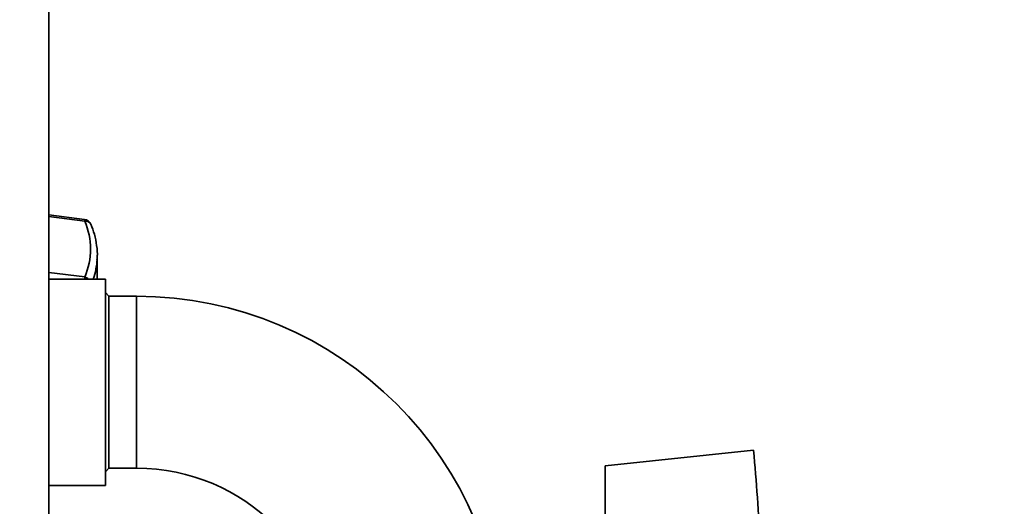
# Paper-space layout 'Blatt1' of a CAD drawing. Units: millimetres. Extents: x 0 to 5940, y 0 to 4200.
# Drawn here: x 3417 to 3599, y 2228 to 2318 of the extents above; entities that cross this region are included whole.
import ezdxf

# ---------------------------------------------------------------- set-up
doc = ezdxf.new("R2010")
doc.units = ezdxf.units.MM
doc.header["$LTSCALE"] = 10
doc.layers.add('1', color=7, linetype='Continuous')
doc.styles.add('SLDTEXTSTYLE0', font='TXT', dxfattribs={"width": 0.605})
doc.dimstyles.new('SLDDIMSTYLE0', dxfattribs={"dimtxt": 35, "dimasz": 25, "dimexe": 0, "dimexo": 0.0625, "dimgap": 8.75, "dimtad": 1, "dimdec": 1, "dimrnd": 1e-09, "dimzin": 4, "dimdsep": 46, "dimtxsty": 'SLDTEXTSTYLE0', "dimsah": 1, "dimcen": 0.09, "dimadec": 0, "dimazin": 1, "dimtfac": 1, "dimtdec": 1, "dimtofl": 0, "dimtmove": 0, "dimatfit": 3, "dimfxl": 1, "dimfrac": 2, "dimtolj": 1, "dimtzin": 12, "dimarcsym": 0})
doc.dimstyles.new('SLDDIMSTYLE1', dxfattribs={"dimtxt": 35, "dimasz": 25, "dimexe": 0, "dimexo": 0.0625, "dimgap": 8.75, "dimtad": 1, "dimdec": 1, "dimrnd": 1e-09, "dimzin": 12, "dimdsep": 46, "dimtxsty": 'SLDTEXTSTYLE0', "dimsah": 1, "dimcen": 0.09, "dimadec": 0, "dimazin": 3, "dimtfac": 1, "dimtdec": 1, "dimtofl": 0, "dimtmove": 0, "dimatfit": 3, "dimfxl": 1, "dimfrac": 2, "dimtolj": 1, "dimtzin": 12, "dimarcsym": 0})

# ---------------------------------------------------------------- blocks, each defined once
blk = doc.blocks.new('_D_3')
at = {"layer": '1'}
for p, q in [((3717.29, 3405.76), (2960.4, 3405.76)), ((2970.4, 1664.97), (2970.4, 3405.76)), ((3530.4, 1664.97), (2960.4, 1664.97))]:
    blk.add_line(p, q, dxfattribs=at)
for points in [[(2970.4, 3405.76), (2966.4, 3380.76), (2974.4, 3380.76)], [(2970.4, 1664.97), (2974.4, 1689.97), (2966.4, 1689.97)]]:
    blk.add_solid(points, dxfattribs=at)
at = {"layer": '1', "insert": (2925.28, 2443.13), "char_height": 35, "attachment_point": 1, "rotation": 90, "style": 'SLDTEXTSTYLE0'}
blk.add_mtext('ca. 1800', dxfattribs=at)
blk = doc.blocks.new('_D_5')
at = {"layer": '1'}
for p, q in [((3153.4, 3264.97), (3030.4, 3264.97)), ((3040.4, 1664.97), (3040.4, 3264.97)), ((3530.4, 1664.97), (3030.4, 1664.97))]:
    blk.add_line(p, q, dxfattribs=at)
for points in [[(3040.4, 3264.97), (3036.4, 3239.97), (3044.4, 3239.97)], [(3040.4, 1664.97), (3044.4, 1689.97), (3036.4, 1689.97)]]:
    blk.add_solid(points, dxfattribs=at)
at = {"layer": '1', "insert": (2995.28, 2411.5), "char_height": 35, "attachment_point": 1, "rotation": 90, "style": 'SLDTEXTSTYLE0'}
blk.add_mtext('1600', dxfattribs=at)

psp = doc.layouts.new('Blatt1')

# ---------------------------------------------------------------- linework, layer by layer
at = {"color": 7, "linetype": 'Continuous', "lineweight": 35}
for p, q in [((3421.9, 2486.97), (3421.9, 1981.97)), ((3428.54, 2281.18), (3421.9, 2282.04)), ((3428.6, 2280.87), (3421.9, 2281.73)), ((3430.88, 2273.82), (3430.9, 2274.55)), ((3430.9, 2270.12), (3430.9, 2274.55)), ((3421.9, 2271.33), (3428.6, 2270.5)), ((3432.4, 2270.12), (3421.9, 2270.12)), ((3428.58, 2270.12), (3428.6, 2270.5)), ((3432.4, 2270.12), (3432.4, 2231.82)), ((3433.07, 2266.92), (3432.4, 2267.6)), ((3438.2, 2266.92), (3433.07, 2266.92)), ((3433.07, 2235.02), (3433.07, 2266.92)), ((3438.2, 2235.02), (3438.2, 2266.92)), ((3552.64, 2238.37), (3525.1, 2235.47)), ((3525.1, 2235.47), (3525.1, 2219.76)), ((3432.4, 2234.35), (3433.07, 2235.02)), ((3433.07, 2235.02), (3438.2, 2235.02)), ((3421.9, 2231.82), (3432.4, 2231.82))]:
    psp.add_line(p, q, dxfattribs=at)
for centre, radius, start, end in [((3428.35, 2279.69), 1.5, 22.5655, 82.5371), ((3416.38, 2275.68), 13.27, 337.0061, 22.9939), ((3428.73, 2279.74), 1.14, 27.8762, 96.4294), ((3416.97, 2274.6), 13.93, 341.2418, 356.7603), ((3428.02, 2268.61), 1.97, 50.0518, 72.8927), ((3438.2, 2198.77), 68.15, 0, 90), ((3438.2, 2198.77), 36.25, 0, 90)]:
    psp.add_arc(centre, radius, start, end, dxfattribs=at)
for points, knots in [([(3428.6, 2280.87), (3428.59, 2280.97), (3428.59, 2281.15), (3428.55, 2281.15), (3428.54, 2281.15)], [0, 0, 0, 0, 0.568609, 1, 1, 1, 1]), ([(3430.85, 2273.77), (3430.87, 2273.92), (3430.96, 2274.77), (3430.82, 2276.34), (3430.45, 2278.37), (3429.96, 2279.66), (3429.73, 2280.27)], [0, 0, 0, 0, 0.066933, 0.390017, 0.712749, 1, 1, 1, 1]), ([(3552.64, 2238.37), (3553.12, 2232.52), (3553.66, 2226.14), (3553.94, 2219.75), (3553.97, 2219.21)], [0, 0, 0, 0, 0.915544, 1, 1, 1, 1])]:
    psp.add_open_spline(points, degree=3, knots=knots, dxfattribs=at)

# ---------------------------------------------------------------- dimensions: what is measured, and where the dimension line sits
at = {"layer": '1'}
for base, p2, dimstyle, picture, middle in [((2970.4, 3405.76), (3727.29, 3405.76), 'SLDDIMSTYLE0', '_D_3', (2970.4, 2535.37)), ((3040.4, 3264.97), (3163.4, 3264.97), 'SLDDIMSTYLE1', '_D_5', (3040.4, 2464.97))]:
    dim = psp.add_linear_dim(base=base, p1=(3540.4, 1664.97), p2=p2, angle=90, dimstyle=dimstyle, dxfattribs=at)
    dim.commit()
    dim.dimension.update_dxf_attribs({"geometry": picture, "text_midpoint": middle, "dimtype": 160})

doc.saveas('drawing.dxf')
